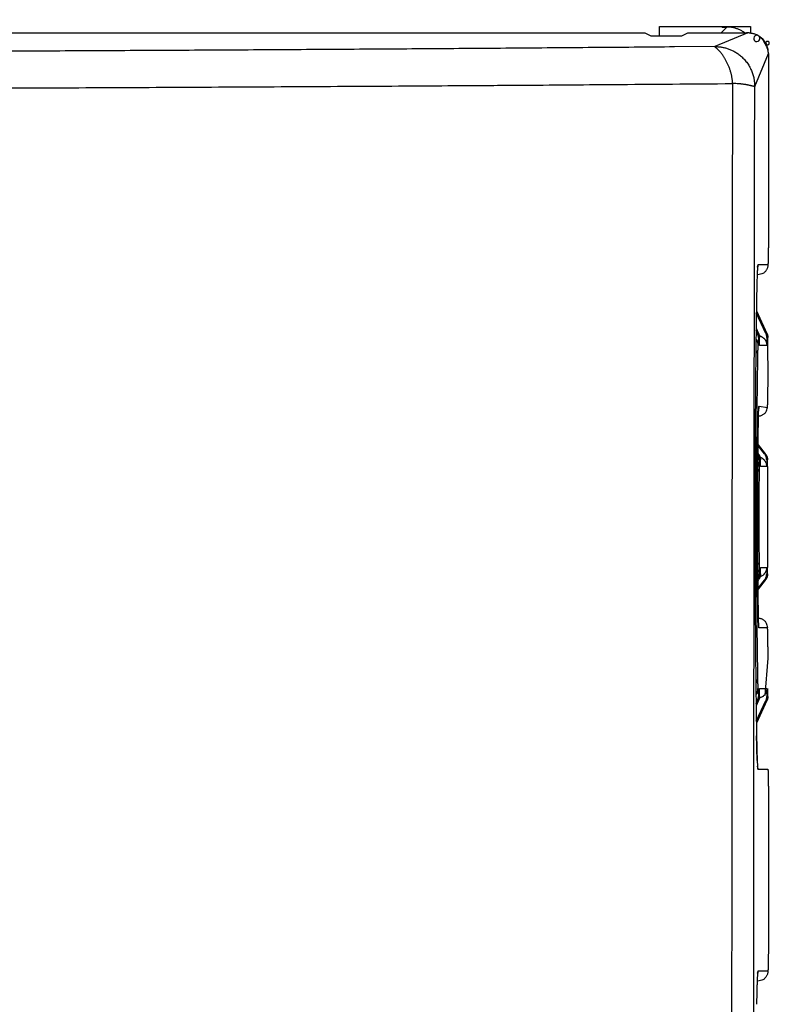
# Model space of a CAD drawing. Extents: x 6 to 292, y 6 to 204.
# Drawn here: x 240 to 255, y 73 to 93 of the extents above; entities that cross this region are included whole.
import ezdxf

# ---------------------------------------------------------------- set-up
doc = ezdxf.new("R2010")
doc.units = 0
for name, color, linetype in [('1', 7, 'CONTINUOUS'), ('204', 7, 'CONTINUOUS'), ('214', 7, 'CONTINUOUS'), ('5', 7, 'CONTINUOUS')]:
    doc.layers.add(name, color=color, linetype=linetype)
doc.dimstyles.new('DSTYLE1', dxfattribs={"dimtxt": 5, "dimasz": 2, "dimexe": 1, "dimexo": 1, "dimgap": 1, "dimtad": 1, "dimlfac": 2.5, "dimzin": 11, "dimcen": 0.09, "dimazin": 3, "dimtp": 1, "dimtm": 1, "dimtfac": 1, "dimtofl": 0, "dimtmove": 0, "dimatfit": 3})

# ---------------------------------------------------------------- blocks, each defined once
blk = doc.blocks.new('*D882')
at = {"layer": '1', "color": 0, "linetype": 'CONTINUOUS'}
for points in [[(136.39303, 99.078392), (138.39303, 98.745078), (138.39303, 99.41175)], [(261.39294, 99.079795), (259.39293, 99.413108), (259.39294, 98.746437)]]:
    blk.add_solid(points, dxfattribs=at)
at = {"layer": '5', "color": 4, "linetype": 'CONTINUOUS'}
for p, q in [((136.39313, 89.97598), (136.39302, 100.07839)), ((261.39304, 89.977384), (261.39293, 100.0798)), ((136.39303, 99.078392), (198.89298, 99.079093)), ((261.39294, 99.079795), (198.89298, 99.079093))]:
    blk.add_line(p, q, dxfattribs=at)

msp = doc.modelspace()

# ---------------------------------------------------------------- linework, layer by layer
at = {"layer": '204', "color": 2, "linetype": 'CONTINUOUS'}
for p, q in [((223.40902, 92.576288), (252.77099, 92.575828)), ((252.77099, 92.575828), (252.88787, 92.516927)), ((253.06033, 92.513549), (253.06033, 92.697386)), ((253.06033, 92.697386), (254.86033, 92.697386)), ((253.50137, 92.516862), (253.62032, 92.576353)), ((254.81163, 92.572775), (254.15591, 92.301877)), ((254.39356, 92.690314), (254.28044, 92.577186)), ((254.29256, 92.697386), (254.29798, 92.690314)), ((254.298, 92.697386), (254.29798, 92.690314)), ((254.29798, 92.690314), (254.39356, 92.690314)), ((254.83297, 92.577385), (254.78035, 92.576288)), ((254.78035, 92.576288), (254.78035, 92.572742)), ((254.78035, 92.572742), (254.81163, 92.572775)), ((254.78035, 92.572742), (254.78035, 92.559848)), ((254.83297, 92.577385), (254.86033, 92.577385)), ((254.86033, 92.697386), (254.86033, 92.570699)), ((253.08775, 92.513513), (253.30149, 92.513513)), ((254.94582, 91.511674), (255.21678, 92.167594)), ((255.21678, 92.167594), (255.21678, 88.577372)), ((255.20631, 87.977399), (255.00984, 87.977399)), ((254.99421, 87.777386), (255.00633, 87.777386)), ((254.97834, 87.066034), (255.1876, 86.617592)), ((255.16806, 86.617592), (254.97772, 87.02546)), ((255.00049, 86.617592), (254.97285, 86.676822)), ((254.97338, 86.717572), (255.02005, 86.617592)), ((255.01927, 86.533017), (255.01927, 86.377393)), ((255.0388, 86.377393), (255.0388, 86.533017)), ((255.18681, 86.533017), (255.18681, 86.377393)), ((255.20638, 86.377393), (255.20638, 86.533017)), ((255.01927, 86.377393), (255.00984, 86.377393)), ((255.20982, 85.777386), (255.20638, 86.377393)), ((255.03177, 85.17738), (255.1982, 85.150851)), ((255.13881, 84.232177), (255.01352, 84.388776)), ((255.01371, 84.409479), (255.15555, 84.232177)), ((255.0122, 84.236824), (255.01592, 84.232177)), ((255.043, 84.107251), (255.043, 83.9774)), ((255.05975, 83.9774), (255.05975, 84.107251)), ((255.18264, 84.107251), (255.18264, 83.9774)), ((255.19938, 83.9774), (255.19938, 84.107251)), ((255.20283, 81.9774), (255.20286, 83.9774)), ((255.04299, 81.977385), (255.043, 81.847517)), ((255.05975, 81.847517), (255.05975, 81.9774)), ((255.18264, 81.9774), (255.18264, 81.847517)), ((255.19938, 81.847517), (255.19938, 81.9774)), ((255.01592, 81.722591), (255.01216, 81.7179)), ((255.01348, 81.565946), (255.13881, 81.722591)), ((255.15555, 81.722591), (255.01368, 81.545243)), ((255.19932, 80.777388), (255.03177, 80.777388)), ((255.15125, 79.435967), (255.20982, 80.177381)), ((255.00984, 79.577375), (255.01927, 79.577375)), ((255.01927, 79.577375), (255.01927, 79.421751)), ((255.0388, 79.421751), (255.0388, 79.577375)), ((255.18681, 79.577375), (255.18681, 79.421751)), ((255.20638, 79.421751), (255.20638, 79.577375)), ((254.97285, 79.277948), (255.00049, 79.337175)), ((255.02005, 79.337175), (254.97338, 79.237198)), ((254.97772, 78.929309), (255.16806, 79.337175)), ((255.1876, 79.337175), (254.97834, 78.888736)), ((255.00634, 78.177385), (254.99382, 78.177385)), ((255.00984, 77.977369), (255.20631, 77.977369)), ((255.21678, 77.377395), (255.21678, 74.577376)), ((255.20631, 73.97737), (255.00984, 73.97737)), ((254.99421, 73.777389), (255.00633, 73.777389))]:
    msp.add_line(p, q, dxfattribs=at)
for points in [[(238.1735, 91.473956, 0.000069273), (239.30277, 91.478244, 0.000069402), (240.42704, 91.482836, 0.000070574), (241.54767, 91.487729, 0.000072572), (242.66467, 91.492937, 0.000071172), (243.77215, 91.498403, 0.000067068), (244.86759, 91.50412, 0.000074766), (245.97383, 91.510255, 0.00009026), (247.09821, 91.516881, 0.000069496), (248.15034, 91.523274, 0.000024051), (249.09851, 91.529197, 0.000099434), (250.29935, 91.537446, 0.000175858), (252.12639, 91.550978, 0.000088176), (254.50561, 91.569196, 0.000047249)], [(254.15591, 92.301877), (253.3571, 92.294962, -0.000067801), (252.55347, 92.288217, -0.00006667), (251.74483, 92.281651, -0.000066165), (250.9315, 92.275259, -0.000066461), (250.11348, 92.269053, -0.000066048), (249.29107, 92.263026, -0.000065081), (248.46422, 92.257186, -0.000064315), (247.63325, 92.251526, -0.000063786), (246.7981, 92.246056, -0.000063192), (245.9591, 92.240768, -0.000062595), (245.11621, 92.235671, -0.000061997), (244.26973, 92.230758, -0.000061439), (243.41964, 92.226037, -0.000060901), (242.56623, 92.221502, -0.000060419), (241.70949, 92.217161, -0.000059958), (240.84971, 92.213007, -0.000059555), (239.98687, 92.209048, -0.000059145), (239.12127, 92.205277, -0.000058768)], [(252.88787, 92.516927), (252.88962, 92.516579, 0.053943726), (252.89317, 92.516242, 0.013194814), (252.89858, 92.515915, 0.005554773), (252.90572, 92.515602, 0.003097524), (252.91452, 92.515304, 0.001931411), (252.92472, 92.515023, 0.001315062), (252.93624, 92.51476, 0.00110174), (252.94934, 92.514517, 0.001032715), (252.96413, 92.514296, 0.000643109), (252.97877, 92.5141, 0.000189532), (252.99263, 92.513933, 0.000776934), (253.0122, 92.513784, 0.001150396), (253.04437, 92.513644, 0.00049519), (253.08775, 92.513513, 0.000243159)], [(253.30149, 92.513513), (253.32125, 92.51353, 0.000410379), (253.34044, 92.513578, 0.000441508), (253.35907, 92.51366, 0.00046369), (253.37704, 92.513772, 0.00048227), (253.3942, 92.513914, 0.000501934), (253.41046, 92.514081, 0.000510445), (253.4257, 92.514272, 0.000621569), (253.4399, 92.514491, 0.000867452), (253.45293, 92.51474, 0.000817197), (253.46452, 92.514988, 0.00029892), (253.47444, 92.515223, 0.001495954), (253.48352, 92.515558, 0.005172333), (253.49253, 92.516112, 0.006137231), (253.50137, 92.516862, 0.00571218)], [(253.62032, 92.576353), (253.71714, 92.576477, -0.00006138), (253.81366, 92.576578, -0.000056155), (253.90957, 92.576655, -0.000061663), (254.007, 92.576708, -0.000073819), (254.10671, 92.576733, -0.000056087), (254.20033, 92.576744, -0.000019248), (254.28497, 92.576742, -0.000079023), (254.39367, 92.576686, -0.000135996), (254.56109, 92.576531, -0.000066497), (254.78035, 92.576288, -0.00003524)], [(254.74408, 92.577283), (254.71772, 92.595167, 0.013265436), (254.69062, 92.611622, 0.012370061), (254.66283, 92.626591, 0.013378691), (254.63385, 92.640106, 0.015760426), (254.60357, 92.652046, 0.012287585), (254.57473, 92.662316, 0.004941489), (254.54834, 92.670787, 0.016561766), (254.51431, 92.678044, 0.028133152), (254.46202, 92.684567, 0.014160896), (254.39358, 92.690314, 0.007628654)], [(254.78035, 92.572742), (254.78034, 92.572748, -0.005571176), (254.78034, 92.572754, -0.006320912), (254.78034, 92.572759, -0.00889467), (254.78034, 92.572763, -0.014756692), (254.78034, 92.572767, -0.016709673), (254.78034, 92.57277, -0.00718871), (254.78034, 92.572772, -0.038268456), (254.78034, 92.572774, -0.18682302), (254.78034, 92.572775, -0.15169529), (254.78035, 92.572775, -0.062028386)], [(255.21678, 92.167594), (255.21528, 92.207882, 0.025653278), (255.2097, 92.247213, 0.026934405), (255.19983, 92.285587, 0.026689475), (255.18606, 92.322767, 0.02559366), (255.16856, 92.358357, 0.024159444), (255.14793, 92.392151, 0.022113525), (255.12436, 92.423819, 0.023710478), (255.09735, 92.453257, 0.028072673), (255.06676, 92.480122, 0.021442385), (255.03638, 92.50398, 0.006750617), (255.00756, 92.52435, 0.030671597), (254.96707, 92.542211, 0.057793337), (254.9008, 92.558371, 0.028516354), (254.81163, 92.572775, 0.014473913)], [(255.09806, 92.454021), (255.14926, 92.38114, 0.001563267), (255.17662, 92.343352, 0.008647836), (255.17701, 92.345338, 6.4434247), (255.16618, 92.363535, 0.005106509), (255.15915, 92.375469, -0.004237798), (255.15462, 92.3831, 0.00804588), (255.14878, 92.392106, 0.008175052), (255.14199, 92.40199, 0.006521396), (255.13519, 92.411294, 0.007391116), (255.12832, 92.420145, 0.007107573), (255.12114, 92.428895, 0.006634028), (255.11367, 92.437508, 0.006878283), (255.10598, 92.445876, 0.007134427), (255.09806, 92.454021, 0.007168601), (255.08989, 92.461955, 0.00693175), (255.08155, 92.469626, 0.006637982), (255.07308, 92.476994, 0.007137843), (255.06419, 92.484281, 0.007662736), (255.05476, 92.491551, 0.006517569), (255.04603, 92.497946, 0.006576713), (255.03842, 92.503152, 0.008311077), (255.02714, 92.510578, 0.000528507), (255.01055, 92.521381, 0.00494328), (255.00758, 92.522138, 6.2964546), (255.03806, 92.498747, 0.008688283), (255.09806, 92.454021, 0.001464152)], [(255.21678, 92.167594), (255.21668, 92.177479, 0.012809611), (255.21611, 92.187699, 0.010399037), (255.21508, 92.198232, 0.011064285), (255.21343, 92.209308, 0.013700977), (255.21098, 92.221211, 0.013003836), (255.20773, 92.233913, 0.011177226), (255.20355, 92.24757, 0.011937997), (255.19797, 92.263003, 0.013028046), (255.19067, 92.280694, 0.007654617), (255.18315, 92.298068, 0.001437917), (255.17577, 92.314455, 0.010342837), (255.16224, 92.3406, 0.012382383), (255.13588, 92.387898, 0.004242566), (255.09806, 92.454021, 0.001908647)], [(254.15591, 92.301877), (254.18398, 92.301657, -0.010131768), (254.21283, 92.300332, -0.009206618), (254.24251, 92.297869, -0.009014268), (254.27291, 92.294216, -0.009681343), (254.30395, 92.289202, -0.010024461), (254.33553, 92.282794, -0.010304319), (254.3676, 92.274847, -0.010529006), (254.40007, 92.26533, -0.010919211), (254.43287, 92.254081, -0.011120678), (254.46591, 92.241089, -0.011377722), (254.49911, 92.226189, -0.011646354), (254.53245, 92.209314, -0.012090969), (254.56588, 92.190234, -0.012266413), (254.59923, 92.168969, -0.01260772), (254.6323, 92.145371, -0.012876512), (254.6649, 92.119464, -0.013339433), (254.69682, 92.091095, -0.01352442), (254.72785, 92.060376, -0.013774315), (254.75774, 92.027175, -0.014330297), (254.78645, 91.991284, -0.015190339), (254.81375, 91.952486, -0.014574972), (254.83896, 91.912018, -0.014046487), (254.86128, 91.870943, -0.01520046), (254.88075, 91.829008, -0.016661182), (254.89733, 91.786305, -0.013426206), (254.91113, 91.746189, -0.006604284), (254.92216, 91.709883, -0.016363524), (254.93129, 91.664839, -0.026422857), (254.93919, 91.597902, -0.013965375), (254.94582, 91.511674, -0.007965248)], [(254.50561, 91.569196), (254.50508, 91.595927, 0.009727382), (254.50352, 91.623029, 0.009523589), (254.50088, 91.650527, 0.009122792), (254.49722, 91.678346, 0.00862049), (254.49254, 91.70643, 0.008227891), (254.48689, 91.734713, 0.007903667), (254.48026, 91.763154, 0.007621168), (254.47272, 91.791694, 0.00737287), (254.46425, 91.82028, 0.00715594), (254.4549, 91.848852, 0.006966107), (254.44469, 91.877353, 0.006847891), (254.43363, 91.905753, 0.006781585), (254.42175, 91.933965, 0.006615416), (254.40923, 91.961665, 0.006525072), (254.39623, 91.988488, 0.006529627), (254.38285, 92.014405, 0.006340432), (254.36913, 92.039372, 0.006285663), (254.35512, 92.063428, 0.006251443), (254.34088, 92.086506, 0.006191224), (254.32658, 92.108482, 0.006099237), (254.31239, 92.129139, 0.006117834), (254.2984, 92.148492, 0.00594855), (254.28472, 92.166484, 0.005908481), (254.27139, 92.183202, 0.0057343), (254.25849, 92.198634, 0.005664627), (254.24606, 92.212859, 0.005456906), (254.23418, 92.225855, 0.005356591), (254.22289, 92.237705, 0.005070058), (254.21229, 92.24839, 0.004941512), (254.2024, 92.257985, 0.004665986), (254.19332, 92.266476, 0.004244211), (254.18506, 92.273977, 0.003037231), (254.17771, 92.280498, 0.002940108), (254.17131, 92.286021, 0.004514686), (254.16594, 92.290516, -0.000293672), (254.16158, 92.294458, -0.020075275), (254.15825, 92.298263, -0.034139847), (254.15591, 92.301877, -0.040546101)], [(254.50561, 91.569196), (254.50148, 88.751891, 0.000049021), (254.49789, 85.932662, 0.000048574), (254.49487, 83.111942, 0.00004886), (254.49238, 80.286281, 0.000049739), (254.49047, 77.4547, 0.00004825), (254.48908, 74.633338, 0.000044999), (254.48823, 71.827949, 0.000049612), (254.48798, 68.977113, 0.00005911), (254.48838, 66.059929, 0.000044877), (254.48908, 63.32089, 0.000015395), (254.48998, 60.844513, 0.00006333), (254.49238, 57.667951, 0.000109301), (254.49769, 52.781209, 0.000053584), (254.50561, 46.385053, 0.000028418)], [(254.94582, 91.511674), (254.94452, 91.510688, -0.23045977), (254.94174, 91.510412, -0.079727683), (254.93741, 91.510885, -0.03127107), (254.93155, 91.512014, -0.01311735), (254.92402, 91.513752, -0.005741348), (254.91484, 91.516015, -0.002233125), (254.9039, 91.51877, -0.000280713), (254.89118, 91.521946, 0.001130013), (254.87655, 91.525501, 0.00187707), (254.86013, 91.529342, 0.002525355), (254.84193, 91.533387, 0.002864648), (254.82222, 91.537516, 0.003293294), (254.80118, 91.541623, 0.003275672), (254.7791, 91.545651, 0.003028969), (254.756, 91.549549, 0.003690146), (254.73136, 91.553271, 0.004989163), (254.70498, 91.556751, 0.003502227), (254.67958, 91.559907, 0.000367104), (254.65609, 91.562656, 0.006038922), (254.62431, 91.565086, 0.011354586), (254.57342, 91.567267, 0.005269086), (254.50561, 91.569196, 0.00258877)], [(254.94582, 46.442542), (254.94283, 48.315346, -0.000034766), (254.9401, 50.189361, -0.00003473), (254.93764, 52.064655, -0.000034675), (254.93543, 53.941057, -0.000034611), (254.93348, 55.818456, -0.000034548), (254.93179, 57.696654, -0.000034485), (254.93036, 59.575554, -0.00003447), (254.92919, 61.455176, -0.000034498), (254.92828, 63.335478, -0.000034385), (254.92763, 65.21565, -0.000034156), (254.92724, 67.095354, -0.000034438), (254.92711, 68.9771, -0.000035129), (254.92725, 70.861679, -0.000034132), (254.92763, 72.73855, -0.000031876), (254.92826, 74.603995, -0.000035194), (254.92919, 76.499026, -0.000041983), (254.93045, 78.437668, -0.000031893), (254.93179, 80.257552, -0.000010946), (254.93312, 81.902633, -0.000045046), (254.93543, 84.013153, -0.000077706), (254.93973, 87.260663, -0.000038075), (254.94582, 91.511674, -0.000020192)], [(255.21678, 88.577372), (255.21677, 88.543701, -0.000242032), (255.21672, 88.510215, -0.000245758), (255.21663, 88.476907, -0.000247834), (255.21652, 88.443881, -0.000251016), (255.21637, 88.411288, -0.000257797), (255.2162, 88.379209, -0.000267144), (255.21599, 88.347767, -0.000279606), (255.21575, 88.317038, -0.000295384), (255.21548, 88.287156, -0.000312244), (255.21518, 88.258173, -0.000328598), (255.21485, 88.23021, -0.000351363), (255.2145, 88.20331, -0.00037942), (255.21412, 88.177604, -0.000415266), (255.21372, 88.153127, -0.000458059), (255.21329, 88.130018, -0.000518302), (255.21284, 88.108286, -0.000596677), (255.21237, 88.088057, -0.000670998), (255.21188, 88.06934, -0.000728195), (255.21138, 88.052263, -0.000953407), (255.21085, 88.036782, -0.001427166), (255.2103, 88.023011, -0.001445364), (255.20977, 88.011076, -0.000611801), (255.20928, 88.001131, -0.002789057), (255.20864, 87.992484, -0.010201319), (255.20763, 87.984555, -0.013966627), (255.20631, 87.977399, -0.015363855)], [(255.00984, 87.977399), (255.00831, 87.975593, 0.25428814), (255.00678, 87.970389, 0.046112592), (255.00526, 87.961641, 0.016940934), (255.00375, 87.949513, 0.008881807), (255.00224, 87.933899, 0.005360837), (255.00075, 87.914981, 0.003637597), (254.99927, 87.892656, 0.002639199), (254.99781, 87.867001, 0.002050435), (254.99637, 87.837877, 0.001559629), (254.99495, 87.805779, 0.00120092), (254.99357, 87.770723, 0.001094464), (254.99219, 87.731598, 0.001069021), (254.99081, 87.687901, 0.000680593), (254.98953, 87.645025, 0.000218123), (254.98839, 87.604716, 0.000809461), (254.98701, 87.546703, 0.001112893), (254.98498, 87.449465, 0.000457554), (254.98239, 87.317375, 0.00022463)], [(255.00984, 87.977399), (255.00978, 87.972656, -0.006221534), (255.00961, 87.96789, -0.005474197), (255.00933, 87.963115, -0.006034282), (255.00891, 87.958226, -0.007485324), (255.00834, 87.953189, -0.005620198), (255.00772, 87.948438, -0.001680114), (255.00711, 87.944126, -0.008204324), (255.00602, 87.938561, -0.014349918), (255.00396, 87.929964, -0.006883733), (255.00102, 87.91869, -0.003566003)], [(255.00321, 87.932977), (255.00357, 87.935507, 0.003216974), (255.00391, 87.938023, 0.003004348), (255.0042, 87.940517, 0.003287454), (255.00447, 87.943042, 0.003861678), (255.0047, 87.945617, 0.002959285), (255.00489, 87.948029, 0.001099236), (255.00505, 87.950207, 0.004075749), (255.00519, 87.95298, 0.006945994), (255.00531, 87.957221, 0.003440541), (255.00541, 87.962756, 0.001846998)], [(255.20631, 87.977399), (255.20489, 87.953062, -0.034686425), (255.20026, 87.928585, -0.030337671), (255.19238, 87.903863, -0.03102693), (255.18076, 87.879584, -0.0388822), (255.16504, 87.856661, -0.032515401), (255.14774, 87.835968, -0.016698925), (255.1299, 87.818291, -0.041341687), (255.10413, 87.802935, -0.069746266), (255.06238, 87.789291, -0.037479673), (255.00633, 87.777386, -0.019951685)], [(254.98239, 87.317375), (254.97952, 87.142291, 0.0003162), (254.97676, 86.961287, 0.000296643), (254.97414, 86.774072, 0.000276833), (254.97163, 86.581215, 0.000259834), (254.96926, 86.382884, 0.000245339), (254.96702, 86.179585, 0.000233549), (254.96493, 85.971399, 0.000223078), (254.96297, 85.75882, 0.000214722), (254.96116, 85.541979, 0.000207283), (254.9595, 85.321345, 0.000201495), (254.95799, 85.09708, 0.000195044), (254.95663, 84.869671, 0.000188534), (254.95543, 84.639353, 0.000183041), (254.95439, 84.406591, 0.000178636), (254.9535, 84.171645, 0.00017508), (254.95277, 83.934951, 0.000172507), (254.9522, 83.696801, 0.000170647), (254.95179, 83.4576, 0.000169694), (254.95155, 83.217668, 0.000169373), (254.95147, 82.977385, 0.000169939), (254.95155, 82.7371, 0.000169909), (254.95179, 82.497169, 0.000169284), (254.9522, 82.257975, 0.000169724), (254.95277, 82.019818, 0.00017096), (254.9535, 81.783102, 0.00017242), (254.95439, 81.548179, 0.000173957), (254.95543, 81.315508, 0.000178944), (254.95663, 81.085099, 0.000187009), (254.958, 80.85733, 0.000187418), (254.9595, 80.633425, 0.000181257), (254.96114, 80.414211, 0.000205596), (254.96297, 80.19595, 0.00025252), (254.96502, 79.977765, 0.000200787), (254.96702, 79.775185, 0.000071619), (254.96891, 79.594004, 0.00029496), (254.97163, 79.373554, 0.000562613), (254.97619, 79.050542, 0.000304612), (254.98239, 78.637392, 0.000169093)], [(254.98239, 87.317375), (254.9824, 87.317091, -0.000926195), (254.98241, 87.316807, -0.000844973), (254.98241, 87.316525, -0.000929271), (254.98241, 87.316239, -0.001117597), (254.98241, 87.315945, -0.000848874), (254.98241, 87.31567, -0.000287286), (254.98241, 87.315421, -0.001202062), (254.98241, 87.3151, -0.002075982), (254.98241, 87.314607, -0.001014406), (254.98239, 87.313961, -0.000536703)], [(254.97059, 86.496362), (254.97703, 86.487103, -0.013590876), (254.98289, 86.477631, -0.013081637), (254.98817, 86.46796, -0.01410116), (254.99289, 86.457939, -0.01614264), (254.99701, 86.447548, -0.012720445), (255.00052, 86.437692, -0.005566799), (255.00339, 86.428706, -0.016611477), (255.00581, 86.417286, -0.027770482), (255.00797, 86.39995, -0.014245576), (255.00984, 86.377393, -0.007834649)], [(254.97072, 86.506731), (254.97623, 86.500026, -0.010549855), (254.98146, 86.493104, -0.010459771), (254.98639, 86.485959, -0.010551929), (254.99102, 86.478595, -0.010870691), (254.99533, 86.471014, -0.010625779), (254.99932, 86.463282, -0.009949318), (255.00297, 86.45542, -0.011110317), (255.00629, 86.447244, -0.01349515), (255.00926, 86.438689, -0.010194088), (255.01185, 86.430558, -0.003178959), (255.01401, 86.423124, -0.014790017), (255.01591, 86.413302, -0.02600935), (255.01767, 86.397841, -0.012527705), (255.01927, 86.377393, -0.006495143)], [(255.01927, 86.533017), (255.01913, 86.540264, 0.009205316), (255.01874, 86.547493, 0.008397154), (255.01809, 86.554685, 0.009166676), (255.01715, 86.561971, 0.01100825), (255.01587, 86.569383, 0.008433353), (255.01451, 86.576332, 0.003017478), (255.01314, 86.582604, 0.011769873), (255.01082, 86.590463, 0.020248172), (255.00653, 86.602282, 0.009970778), (255.00049, 86.617592, 0.005285449)], [(255.02005, 86.617592), (255.02299, 86.610966, -0.009209865), (255.0257, 86.604251, -0.008401325), (255.02816, 86.597464, -0.009171232), (255.03038, 86.590463, -0.011013691), (255.03235, 86.583205, -0.008437468), (255.03406, 86.576332, -0.003018936), (255.03547, 86.570072, -0.011775498), (255.0367, 86.561971, -0.020257363), (255.03781, 86.549447, -0.009975017), (255.0388, 86.533017, -0.005287613)], [(255.03511, 86.571289), (255.05105, 86.56644, -0.02000911), (255.06639, 86.560395, -0.02055804), (255.08112, 86.553097, -0.020607272), (255.0952, 86.544643, -0.020493713), (255.10851, 86.535062, -0.019760834), (255.12101, 86.524554, -0.018359515), (255.13261, 86.513175, -0.020145172), (255.14331, 86.500654, -0.024230463), (255.153, 86.486897, -0.018422596), (255.16156, 86.473464, -0.005745712), (255.16881, 86.460897, -0.026528203), (255.17524, 86.443508, -0.048026151), (255.18125, 86.415267, -0.023138087), (255.18681, 86.377393, -0.011780056)], [(255.18681, 86.533017), (255.18667, 86.540264, 0.009214185), (255.18629, 86.547493, 0.008405551), (255.18565, 86.554685, 0.009176137), (255.18471, 86.561971, 0.011019947), (255.18343, 86.569383, 0.008442523), (255.18207, 86.576332, 0.003020789), (255.18071, 86.582604, 0.011782873), (255.17839, 86.590463, 0.020270749), (255.1741, 86.602282, 0.009981804), (255.16806, 86.617592, 0.00529124)], [(255.1876, 86.617592), (255.19054, 86.610966, -0.009215715), (255.19325, 86.604251, -0.008407182), (255.19571, 86.597464, -0.009178168), (255.19794, 86.590463, -0.011022716), (255.19991, 86.583205, -0.008444896), (255.20162, 86.576332, -0.003021683), (255.20304, 86.570072, -0.011786519), (255.20426, 86.561971, -0.020277858), (255.20538, 86.549447, -0.009985612), (255.20638, 86.533017, -0.005293323)], [(254.96804, 86.274365), (254.97357, 86.268244, -0.013501464), (254.97862, 86.262022, -0.013434091), (254.98316, 86.255711, -0.015038), (254.98723, 86.249206, -0.017889122), (254.9908, 86.24249, -0.014571154), (254.99385, 86.236136, -0.006401208), (254.99635, 86.230358, -0.019846182), (254.99852, 86.223023, -0.034706978), (255.00053, 86.211891, -0.01824021), (255.00236, 86.197407, -0.010106415)], [(255.00984, 86.377393), (255.00942, 86.376899, 0.25379074), (255.009, 86.375479, 0.046374372), (255.00859, 86.373093, 0.01705721), (255.00817, 86.369785, 0.008940357), (255.00776, 86.365526, 0.005393577), (255.00735, 86.360367, 0.003657336), (255.00695, 86.354278, 0.002651308), (255.00655, 86.347282, 0.002057427), (255.00616, 86.33934, 0.001563013), (255.00577, 86.330586, 0.0012013), (255.00539, 86.321026, 0.001095366), (255.00502, 86.310356, 0.001072784), (255.00464, 86.29844, 0.000683054), (255.00429, 86.286748, 0.000216749), (255.00398, 86.275756, 0.000816621), (255.00361, 86.259937, 0.001127468), (255.00306, 86.233423, 0.000463857), (255.00236, 86.197407, 0.000227502)], [(255.00236, 86.197407), (255.00022, 86.067526, 0.000317825), (254.99817, 85.933238, 0.000298191), (254.99622, 85.794327, 0.000278134), (254.99436, 85.65122, 0.00026078), (254.9926, 85.504048, 0.000246064), (254.99094, 85.353191, 0.000234118), (254.98938, 85.198715, 0.000223513), (254.98793, 85.040992, 0.000215029), (254.98659, 84.880128, 0.000207542), (254.98535, 84.716462, 0.000201689), (254.98424, 84.5501, 0.00019517), (254.98323, 84.381392, 0.000188577), (254.98234, 84.210504, 0.000183004), (254.98156, 84.037789, 0.000178572), (254.98091, 83.863449, 0.000175011), (254.98036, 83.687812, 0.00017244), (254.97994, 83.5111, 0.000170588), (254.97964, 83.333624, 0.000169664), (254.97946, 83.155629, 0.000169415), (254.9794, 82.977385, 0.000170048), (254.97946, 82.79914, 0.000170017), (254.97964, 82.621146, 0.000169326), (254.97994, 82.443674, 0.000169694), (254.98036, 82.266957, 0.000170902), (254.98091, 82.091304, 0.000172353), (254.98156, 81.916981, 0.000173886), (254.98234, 81.744333, 0.00017888), (254.98323, 81.573377, 0.000186982), (254.98424, 81.404403, 0.000187458), (254.98535, 81.238308, 0.00018134), (254.98657, 81.075695, 0.000205801), (254.98793, 80.913778, 0.00025293), (254.98945, 80.751897, 0.000201053), (254.99094, 80.601578, 0.000071496), (254.99234, 80.46713, 0.000295719), (254.99436, 80.303549, 0.000564747), (254.99775, 80.063888, 0.00030587), (255.00236, 79.75736, 0.000169764)], [(255.1982, 85.150851), (255.19916, 85.160578, 0.00206149), (255.20003, 85.170206, 0.001912635), (255.20082, 85.179686, 0.002130251), (255.20152, 85.189347, 0.002478411), (255.20217, 85.1996, 0.002424022), (255.20277, 85.210718, 0.002183971), (255.20333, 85.223027, 0.001833837), (255.20387, 85.236762, 0.001485678), (255.20439, 85.25222, 0.001162411), (255.2049, 85.269313, 0.00094451), (255.20539, 85.288033, 0.000785437), (255.20586, 85.308255, 0.000672785), (255.20631, 85.329982, 0.000583245), (255.20673, 85.353082, 0.000517279), (255.20714, 85.37754, 0.000465221), (255.20752, 85.40327, 0.000426448), (255.20787, 85.430253, 0.000376887), (255.20819, 85.458166, 0.000326295), (255.20849, 85.486895, 0.000333672), (255.20876, 85.517046, 0.000369781), (255.209, 85.548819, 0.000269292), (255.20921, 85.579189, 0.000104416), (255.20939, 85.607094, 0.000354506), (255.20954, 85.643855, 0.000549447), (255.20969, 85.701417, 0.000258212), (255.20982, 85.777386, 0.00013569)], [(254.99937, 84.9774), (255.02369, 84.978628, 0.030141349), (255.04813, 84.982641, 0.026604637), (255.07281, 84.989475, 0.027641157), (255.09701, 84.999551, 0.035528134), (255.11984, 85.013188, 0.030812411), (255.14043, 85.028196, 0.016232197), (255.158, 85.04367, 0.041250081), (255.17321, 85.066021, 0.074361338), (255.18661, 85.102234, 0.042027102), (255.1982, 85.150851, 0.022738549)], [(255.01779, 84.777386), (255.01829, 84.813806, -0.000323124), (255.01882, 84.848828, -0.000350303), (255.01938, 84.882406, -0.000380587), (255.01997, 84.914526, -0.000414944), (255.02058, 84.945042, -0.000458346), (255.02121, 84.973954, -0.000508112), (255.02186, 85.001132, -0.000581209), (255.02254, 85.026584, -0.00068106), (255.02324, 85.05017, -0.000779179), (255.02395, 85.071888, -0.000862894), (255.02468, 85.091598, -0.001138918), (255.02543, 85.109398, -0.001694044), (255.02622, 85.1252, -0.00170685), (255.02697, 85.138878, -0.000702989), (255.02765, 85.150263, -0.003328611), (255.02855, 85.160152, -0.012284705), (255.02994, 85.169213, -0.016780366), (255.03177, 85.17738, -0.018350722)], [(255.03072, 85.175574), (255.03068, 85.171087, -0.005915456), (255.03053, 85.16658, -0.005213596), (255.03028, 85.162065, -0.005746781), (255.02991, 85.157445, -0.007117666), (255.0294, 85.152683, -0.00534544), (255.02886, 85.148194, -0.0016054), (255.02831, 85.14412, -0.007793576), (255.02734, 85.138858, -0.013620887), (255.0255, 85.130724, -0.006536844), (255.02288, 85.120055, -0.003389159)], [(255.01782, 81.180007), (255.01641, 81.291371, -0.000314496), (255.0151, 81.40626, -0.000297151), (255.01388, 81.524868, -0.000277679), (255.01276, 81.646722, -0.000260148), (255.01174, 81.771551, -0.000246524), (255.01082, 81.898942, -0.000236218), (255.01001, 82.028711, -0.000227126), (255.0093, 82.16047, -0.000219673), (255.0087, 82.293994, -0.000213157), (255.00821, 82.428928, -0.000207653), (255.00782, 82.565037, -0.000203882), (255.00754, 82.702002, -0.000201929), (255.00738, 82.839567, -0.000200301), (255.00732, 82.977385, -0.000199346), (255.00738, 83.115159, -0.000200944), (255.00754, 83.252768, -0.000204662), (255.00782, 83.389959, -0.00020033), (255.00821, 83.525842, -0.000189422), (255.00869, 83.659869, -0.000212166), (255.0093, 83.794299, -0.000259452), (255.01005, 83.929639, -0.000204951), (255.01082, 84.055836, -0.000074971), (255.01157, 84.169135, -0.000296363), (255.01276, 84.308254, -0.000549348), (255.01486, 84.513661, -0.00029253), (255.01779, 84.777386, -0.000161348)], [(255.01782, 81.180007), (255.01642, 81.292155, -0.000301888), (255.01511, 81.407593, -0.000285811), (255.0139, 81.526498, -0.000268919), (255.01278, 81.648453, -0.000254668), (255.01176, 81.773242, -0.000243242), (255.01085, 81.900504, -0.000234593), (255.01003, 82.030097, -0.000226461), (255.00933, 82.16166, -0.000219602), (255.00873, 82.294988, -0.000213251), (255.00823, 82.429727, -0.000207657), (255.00785, 82.565638, -0.000203864), (255.00757, 82.702403, -0.000201931), (255.00741, 82.839768, -0.000200305), (255.00735, 82.977385, -0.00019934), (255.00741, 83.114959, -0.000200944), (255.00757, 83.252366, -0.000204682), (255.00785, 83.389358, -0.000200327), (255.00823, 83.525043, -0.000189347), (255.00872, 83.658875, -0.000212185), (255.00933, 83.793109, -0.000259756), (255.01008, 83.928252, -0.000204925), (255.01085, 84.054265, -0.000073793), (255.01159, 84.1674, -0.000297794), (255.01278, 84.306316, -0.000555288), (255.01489, 84.511422, -0.000295912), (255.01782, 84.77476, -0.000163029)], [(255.01782, 84.77476), (255.01782, 84.774979, 0.000703763), (255.01782, 84.775197, 0.000644584), (255.01782, 84.775414, 0.000705815), (255.01782, 84.775634, 0.000840136), (255.01782, 84.77586, 0.000637388), (255.01781, 84.776072, 0.000221256), (255.01781, 84.776263, 0.000892372), (255.01781, 84.776509, 0.001526269), (255.0178, 84.776889, 0.000744708), (255.01779, 84.777386, 0.000394724)], [(255.043, 84.107251), (255.04278, 84.116507, 0.011910984), (255.04214, 84.125756, 0.010778673), (255.04108, 84.134977, 0.01173102), (255.03952, 84.144314, 0.014193255), (255.03741, 84.153791, 0.010907037), (255.03515, 84.162675, 0.003926481), (255.03288, 84.170689, 0.015220816), (255.02905, 84.18059, 0.026246533), (255.02198, 84.195263, 0.012939724), (255.01202, 84.214139, 0.006834992)], [(255.01592, 84.232177), (255.02261, 84.223298, -0.014304592), (255.02883, 84.214061, -0.012995687), (255.03455, 84.20448, -0.014074513), (255.03977, 84.19437, -0.016979768), (255.04443, 84.183683, -0.013156935), (255.04847, 84.173438, -0.004968908), (255.05184, 84.164002, -0.018132288), (255.05475, 84.151658, -0.031172561), (255.05739, 84.132478, -0.015503999), (255.05975, 84.107251, -0.008222225)], [(255.05126, 84.164879), (255.06528, 84.158969, -0.018251683), (255.07873, 84.152109, -0.018575048), (255.09159, 84.144254, -0.018622663), (255.10385, 84.135477, -0.01866728), (255.1154, 84.125799, -0.018060934), (255.12623, 84.115391, -0.016816475), (255.13624, 84.104298, -0.018551326), (255.14545, 84.092258, -0.022409868), (255.15378, 84.079178, -0.017016848), (255.16111, 84.066485, -0.005270587), (255.16731, 84.05467, -0.024613527), (255.17279, 84.03848, -0.044347003), (255.17792, 84.012348, -0.021351869), (255.18264, 83.9774, -0.010904595)], [(255.18264, 84.107251), (255.18232, 84.118361, 0.014305244), (255.1814, 84.129452, 0.01299421), (255.17988, 84.140504, 0.014070678), (255.17763, 84.151658, 0.016972141), (255.1746, 84.162912, 0.013148643), (255.17135, 84.173438, 0.004965313), (255.16809, 84.18291, 0.018117654), (255.16265, 84.19437, 0.031139673), (255.15273, 84.211, 0.015484844), (255.13881, 84.232177, 0.008211505)], [(255.15555, 84.232177), (255.16225, 84.223298, -0.014306604), (255.16846, 84.214061, -0.012997782), (255.17418, 84.20448, -0.014077045), (255.1794, 84.19437, -0.016983141), (255.18406, 84.183683, -0.013159768), (255.18811, 84.173438, -0.004970015), (255.19148, 84.164002, -0.018136436), (255.19439, 84.151658, -0.031180083), (255.19703, 84.132478, -0.015507766), (255.19938, 84.107251, -0.008224204)], [(255.03552, 83.9774), (255.03533, 83.977109, 0.23646208), (255.03514, 83.976283, 0.036546158), (255.03496, 83.974901, 0.013195684), (255.03478, 83.97299, 0.006885178), (255.0346, 83.970538, 0.004162137), (255.03442, 83.967576, 0.00283343), (255.03425, 83.964092, 0.002063722), (255.03408, 83.960099, 0.001610358), (255.03392, 83.955582, 0.001234205), (255.03376, 83.950616, 0.000959343), (255.0336, 83.945207, 0.000871831), (255.03345, 83.939201, 0.000845964), (255.0333, 83.932535, 0.000544802), (255.03317, 83.926004, 0.000182785), (255.03304, 83.919875, 0.000640076), (255.0329, 83.911192, 0.000893926), (255.03271, 83.89682, 0.000376523), (255.03246, 83.877393, 0.000187115)], [(255.03246, 83.877393), (255.03222, 83.881015, 0.019343486), (255.03172, 83.884666, 0.016577021), (255.03095, 83.888336, 0.017915063), (255.02985, 83.892098, 0.021842023), (255.02837, 83.895972, 0.015724953), (255.0268, 83.89963, 0.004482946), (255.02523, 83.902953, 0.022064972), (255.02249, 83.907194, 0.035076126), (255.01734, 83.913668, 0.015199232), (255.01002, 83.922115, 0.007465686)], [(255.03246, 83.877393), (255.0319, 83.818457, 0.000205045), (255.03138, 83.758425, 0.000197437), (255.03089, 83.697238, 0.000190413), (255.03044, 83.635038, 0.000185682), (255.03003, 83.571904, 0.000181683), (255.02967, 83.50796, 0.000178868), (255.02934, 83.443258, 0.000175747), (255.02906, 83.377917, 0.000172968), (255.02882, 83.312008, 0.000169898), (255.02862, 83.245645, 0.000166737), (255.02847, 83.178904, 0.000164671), (255.02836, 83.111887, 0.000163716), (255.02829, 83.044673, 0.000162671), (255.02827, 82.977385, 0.000161757), (255.02829, 82.910119, 0.000163078), (255.02836, 82.842883, 0.000166233), (255.02847, 82.775747, 0.000162388), (255.02862, 82.709124, 0.000153044), (255.02881, 82.643236, 0.000170459), (255.02906, 82.576852, 0.000206278), (255.02936, 82.509639, 0.000161142), (255.02967, 82.44681, 0.000059445), (255.02997, 82.390256, 0.00022875), (255.03044, 82.319731, 0.000408527), (255.03129, 82.214041, 0.000210817), (255.03246, 82.077374, 0.000114872)], [(255.03246, 82.077374), (255.03222, 82.07375, -0.019359823), (255.03172, 82.070097, -0.016590063), (255.03095, 82.066424, -0.01792834), (255.02985, 82.06266, -0.021857425), (255.02836, 82.058783, -0.015734906), (255.02679, 82.055123, -0.004485558), (255.02522, 82.051798, -0.022077375), (255.02248, 82.047554, -0.03509092), (255.01731, 82.041075, -0.015203718), (255.00999, 82.032623, -0.00746741)], [(255.03246, 82.077374), (255.03256, 82.06845, 0.000295321), (255.03267, 82.059836, 0.000316994), (255.03278, 82.051542, 0.000342373), (255.0329, 82.043577, 0.000373759), (255.03303, 82.035983, 0.000412702), (255.03317, 82.028765, 0.000457456), (255.0333, 82.021959, 0.00052338), (255.03345, 82.015568, 0.000614843), (255.0336, 82.009631, 0.000704371), (255.03376, 82.004154, 0.000782428), (255.03392, 81.999174, 0.001033855), (255.03408, 81.99467, 0.0015364), (255.03426, 81.990666, 0.001543656), (255.03442, 81.987195, 0.000628612), (255.03458, 81.984302, 0.003008385), (255.03478, 81.981786, 0.01113239), (255.0351, 81.97948, 0.015244995), (255.03552, 81.9774, 0.016710587)], [(255.18264, 81.9774), (255.18196, 81.9616, -0.018993042), (255.18011, 81.946141, -0.019809673), (255.17702, 81.931032, -0.020019384), (255.17279, 81.916303, -0.019759879), (255.16743, 81.902034, -0.018977781), (255.16111, 81.888292, -0.017592081), (255.15385, 81.875156, -0.018988709), (255.14545, 81.862515, -0.022239834), (255.13582, 81.850399, -0.016969285), (255.12623, 81.83938, -0.005926007), (255.1171, 81.829728, -0.023450237), (255.10385, 81.819293, -0.041335351), (255.08157, 81.805877, -0.020228405), (255.05126, 81.789891, -0.010515386)], [(255.01198, 81.740574), (255.01681, 81.748639, 0.011934342), (255.02127, 81.756902, 0.010929844), (255.02534, 81.765346, 0.011875312), (255.02903, 81.774138, 0.014216092), (255.03231, 81.783322, 0.010975803), (255.03514, 81.792062, 0.004112748), (255.03749, 81.800059, 0.015132347), (255.03952, 81.810433, 0.025954037), (255.04136, 81.826471, 0.012887411), (255.043, 81.847517, 0.006858576)], [(255.05975, 81.847517), (255.05943, 81.836407, -0.014317606), (255.05851, 81.825316, -0.013005576), (255.05699, 81.814264, -0.014082991), (255.05475, 81.803111, -0.016986791), (255.05172, 81.791857, -0.013159637), (255.04847, 81.78133, -0.004969362), (255.04521, 81.771859, -0.018132015), (255.03977, 81.760399, -0.031161287), (255.02984, 81.743768, -0.015493803), (255.01592, 81.722591, -0.008215754)], [(255.13881, 81.722591), (255.1455, 81.73147, 0.014296237), (255.15171, 81.740707, 0.012987232), (255.15743, 81.750289, 0.014064521), (255.16265, 81.760399, 0.016966739), (255.16731, 81.771085, 0.013146201), (255.17135, 81.78133, 0.004964753), (255.17472, 81.790766, 0.018116849), (255.17763, 81.803111, 0.031145276), (255.18028, 81.82229, 0.015490632), (255.18264, 81.847517, 0.008215276)], [(255.19938, 81.847517), (255.19906, 81.836407, -0.014320956), (255.19815, 81.825316, -0.013008695), (255.19663, 81.814264, -0.014086413), (255.19439, 81.803111, -0.016990919), (255.19135, 81.791857, -0.013162783), (255.18811, 81.78133, -0.004970531), (255.18484, 81.771859, -0.018136196), (255.1794, 81.760399, -0.031167784), (255.16948, 81.743768, -0.015496599), (255.15555, 81.722591, -0.008217111)], [(255.03177, 80.777388), (255.03096, 80.778506, -0.24946602), (255.03015, 80.781723, -0.040493813), (255.02935, 80.787129, -0.014665079), (255.02855, 80.794617, -0.007660777), (255.02775, 80.804244, -0.004625632), (255.02697, 80.815892, -0.003144025), (255.02619, 80.829619, -0.00228737), (255.02543, 80.845372, -0.001783925), (255.02468, 80.863228, -0.001361833), (255.02395, 80.882882, -0.001051704), (255.02324, 80.904317, -0.000966984), (255.02254, 80.928207, -0.00095716), (255.02185, 80.954853, -0.000611109), (255.02121, 80.980983, -0.000188455), (255.02064, 81.005538, -0.000743145), (255.01997, 81.04081, -0.00104173), (255.01902, 81.09985, -0.000430435), (255.01782, 81.180007, -0.000210721)], [(255.02396, 80.882877), (255.02352, 80.896961, -0.000342105), (255.02308, 80.911711, -0.000293925), (255.02263, 80.927154, -0.000285122), (255.02219, 80.94327, -0.000314285), (255.02175, 80.960067, -0.000307529), (255.02131, 80.977376, -0.000283752), (255.02089, 80.99516, -0.000331396), (255.02047, 81.013856, -0.00042566), (255.02006, 81.033634, -0.000303812), (255.01968, 81.052535, -0.000055994), (255.01934, 81.069899, -0.000487706), (255.01896, 81.093236, -0.000876832), (255.01845, 81.130469, -0.000405604), (255.01782, 81.180007, -0.000202177)], [(254.99937, 80.977401), (255.0237, 80.97598, -0.03469908), (255.04817, 80.971349, -0.030347839), (255.07288, 80.963466, -0.031035824), (255.09716, 80.951845, -0.03889043), (255.12007, 80.936119, -0.032518923), (255.14076, 80.918812, -0.016699573), (255.15843, 80.900968, -0.041340435), (255.17378, 80.875197, -0.06973258), (255.18742, 80.833443, -0.037467923), (255.19932, 80.777388, -0.019944721)], [(255.02915, 80.788747), (255.02914, 80.790618, 0.002448749), (255.02912, 80.79249, 0.002202966), (255.02908, 80.794356, 0.002424861), (255.02902, 80.796258, 0.002948808), (255.02894, 80.798213, 0.002227183), (255.02885, 80.800053, 0.000716818), (255.02876, 80.801718, 0.003192093), (255.0286, 80.80387, 0.005535374), (255.0283, 80.807198, 0.002681791), (255.02787, 80.811566, 0.001406913)], [(255.20982, 80.177381), (255.2098, 80.211058, 0.000230898), (255.20974, 80.244548, 0.000233552), (255.20966, 80.277859, 0.000236435), (255.20954, 80.310886, 0.000242454), (255.20939, 80.343481, 0.000251274), (255.20921, 80.37556, 0.000262491), (255.209, 80.407002, 0.00027667), (255.20876, 80.437732, 0.000294538), (255.20849, 80.467614, 0.000312332), (255.2082, 80.496597, 0.000328603), (255.20787, 80.524559, 0.00035134), (255.20752, 80.551459, 0.000379422), (255.20714, 80.577166, 0.000415272), (255.20673, 80.601642, 0.000458043), (255.20631, 80.624752, 0.000518303), (255.20586, 80.646483, 0.000596747), (255.20539, 80.666713, 0.000670987), (255.2049, 80.68543, 0.000727875), (255.2044, 80.702507, 0.000953454), (255.20387, 80.717988, 0.00142868), (255.20332, 80.731759, 0.001445977), (255.20279, 80.743694, 0.000607243), (255.2023, 80.753639, 0.002798391), (255.20166, 80.762287, 0.010256481), (255.20065, 80.770223, 0.014029745), (255.19932, 80.777388, 0.015411564)], [(254.96804, 79.680404), (254.97357, 79.686526, 0.013500754), (254.97862, 79.692748, 0.013433477), (254.98316, 79.699059, 0.015037432), (254.98723, 79.705563, 0.017888619), (254.9908, 79.71228, 0.014570904), (254.99385, 79.718633, 0.00640114), (254.99635, 79.724411, 0.019846097), (254.99852, 79.731746, 0.034707493), (255.00053, 79.742877, 0.018240791), (255.00236, 79.75736, 0.010106817)], [(255.00236, 79.75736), (255.00265, 79.740668, 0.0003563), (255.00296, 79.724671, 0.000389085), (255.00328, 79.709394, 0.000425799), (255.00361, 79.694832, 0.00046634), (255.00394, 79.681045, 0.000517313), (255.00429, 79.668021, 0.000575387), (255.00465, 79.655815, 0.000660182), (255.00502, 79.644413, 0.000774775), (255.00539, 79.633872, 0.000886949), (255.00577, 79.624183, 0.000980147), (255.00615, 79.615405, 0.001299134), (255.00655, 79.607488, 0.001948732), (255.00696, 79.600469, 0.001969227), (255.00735, 79.594403, 0.0008049), (255.00771, 79.589359, 0.00386991), (255.00817, 79.584984, 0.014321368), (255.00889, 79.58098, 0.019491333), (255.00984, 79.577375, 0.021183855)], [(254.97059, 79.458408), (254.97703, 79.467666, 0.013590439), (254.98289, 79.477139, 0.013081287), (254.98817, 79.486809, 0.014100865), (254.99289, 79.496831, 0.016142412), (254.99701, 79.507221, 0.012720357), (255.00052, 79.517077, 0.005566783), (255.00339, 79.526062, 0.016611496), (255.00581, 79.537483, 0.027770828), (255.00797, 79.554818, 0.014245892), (255.00984, 79.577375, 0.007834858)], [(255.01927, 79.577375), (255.01904, 79.568244, -0.011263566), (255.01841, 79.559214, -0.011501699), (255.01736, 79.55029, -0.011638733), (255.01591, 79.541467, -0.011653497), (255.01406, 79.53276, -0.011257511), (255.01185, 79.524212, -0.010485775), (255.00929, 79.515848, -0.011393044), (255.00629, 79.507526, -0.01333013), (255.0028, 79.499208, -0.01018346), (254.99932, 79.491487, -0.003731036), (254.99599, 79.484584, -0.013946393), (254.99102, 79.476174, -0.023803423), (254.98246, 79.463834, -0.011671857), (254.97072, 79.448038, -0.006190236)], [(255.18681, 79.577375), (255.18601, 79.56021, -0.020538694), (255.18383, 79.543458, -0.021514786), (255.18021, 79.527126, -0.021727381), (255.17524, 79.51126, -0.021386099), (255.16896, 79.495963, -0.020518788), (255.16156, 79.481305, -0.019003499), (255.15308, 79.467383, -0.020510523), (255.14331, 79.454115, -0.024091809), (255.13213, 79.44156, -0.018378455), (255.12101, 79.430215, -0.006279901), (255.11045, 79.420343, -0.025561115), (255.0952, 79.410127, -0.045549864), (255.06971, 79.397728, -0.022245906), (255.03511, 79.383481, -0.011483978)], [(255.00049, 79.337175), (255.00343, 79.343801, 0.009203531), (255.00613, 79.350517, 0.008395719), (255.00859, 79.357304, 0.009165331), (255.01082, 79.364305, 0.011006948), (255.0128, 79.371564, 0.008432616), (255.01451, 79.378436, 0.003017264), (255.01592, 79.384697, 0.011769222), (255.01715, 79.392798, 0.020248131), (255.01827, 79.405321, 0.00997123), (255.01927, 79.421751, 0.005285802)], [(255.0388, 79.421751), (255.03866, 79.414504, -0.009208748), (255.03828, 79.407274, -0.008400399), (255.03764, 79.400083, -0.009170326), (255.0367, 79.392798, -0.011012757), (255.03542, 79.385386, -0.00843688), (255.03406, 79.378436, -0.003018751), (255.0327, 79.372165, -0.011774866), (255.03038, 79.364305, -0.020256824), (255.0261, 79.352486, -0.009974995), (255.02005, 79.337175, -0.005287661)], [(255.16806, 79.337175), (255.171, 79.343801, 0.009213422), (255.1737, 79.350517, 0.008404893), (255.17617, 79.357304, 0.009175464), (255.17839, 79.364305, 0.011019207), (255.18036, 79.371564, 0.008442014), (255.18207, 79.378436, 0.003020619), (255.18348, 79.384697, 0.011782252), (255.18471, 79.392798, 0.020269945), (255.18582, 79.405321, 0.00998153), (255.18681, 79.421751, 0.005291126)], [(255.20638, 79.421751), (255.20624, 79.414504, -0.00921887), (255.20585, 79.407274, -0.008409502), (255.20521, 79.400083, -0.009180072), (255.20426, 79.392798, -0.011024127), (255.20298, 79.385386, -0.00844526), (255.20162, 79.378436, -0.003021678), (255.20026, 79.372165, -0.011786006), (255.19794, 79.364305, -0.020274119), (255.19365, 79.352486, -0.009982553), (255.1876, 79.337175, -0.005291412)], [(254.98239, 78.637392), (254.9824, 78.637677, 0.00092393), (254.98241, 78.637961, 0.000843261), (254.98241, 78.638243, 0.000927785), (254.98241, 78.63853, 0.001116357), (254.98241, 78.638823, 0.000848373), (254.98241, 78.639099, 0.000287194), (254.98241, 78.639348, 0.001201971), (254.98241, 78.639668, 0.002077644), (254.98241, 78.640161, 0.001016004), (254.98239, 78.640807, 0.000537738)], [(254.99494, 78.148982), (254.99408, 78.171686, -0.000516071), (254.99322, 78.195498, -0.00045983), (254.99236, 78.220459, -0.000427048), (254.99152, 78.246558, -0.00041653), (254.99067, 78.273838, -0.000381013), (254.98984, 78.302027, -0.000336223), (254.98903, 78.331083, -0.000359363), (254.98821, 78.361772, -0.000417526), (254.9874, 78.394405, -0.000294017), (254.98664, 78.425656, -0.00008042), (254.98596, 78.454423, -0.00041711), (254.98514, 78.493547, -0.000681772), (254.98393, 78.556584, -0.000306402), (254.98239, 78.640807, -0.000153718)], [(254.98239, 78.637392), (254.98349, 78.576168, 0.000350581), (254.98462, 78.517496, 0.000382408), (254.98579, 78.461469, 0.00041898), (254.98701, 78.408066, 0.0004605), (254.98825, 78.357503, 0.000512113), (254.98953, 78.309745, 0.000570819), (254.99084, 78.264983, 0.000656186), (254.99219, 78.223172, 0.000771645), (254.99356, 78.184518, 0.000884912), (254.99495, 78.14899, 0.000980001), (254.99636, 78.116799, 0.001298126), (254.99781, 78.087769, 0.001942547), (254.99932, 78.062034, 0.00196284), (255.00075, 78.039788, 0.000806894), (255.00205, 78.021296, 0.003848879), (255.00375, 78.005256, 0.014223464), (255.00638, 77.990578, 0.019370245), (255.00984, 77.977369, 0.021075673)], [(255.00984, 77.977369), (255.00978, 77.982112, 0.006221095), (255.00961, 77.986878, 0.005473875), (255.00933, 77.991654, 0.006033997), (255.00891, 77.996542, 0.007485075), (255.00834, 78.00158, 0.005620095), (255.00772, 78.006331, 0.001680095), (255.00711, 78.010643, 0.008204291), (255.00602, 78.016208, 0.014350237), (255.00396, 78.024805, 0.006884043), (255.00102, 78.036079, 0.0035662)], [(255.00209, 78.031837), (255.00224, 78.030209, -0.002126758), (255.00238, 78.028589, -0.00197322), (255.0025, 78.026983, -0.00216179), (255.00261, 78.025356, -0.002554637), (255.0027, 78.023696, -0.001951904), (255.00278, 78.022139, -0.000706822), (255.00285, 78.020734, -0.002708546), (255.0029, 78.01894, -0.004630505), (255.00295, 78.01619, -0.002283502), (255.00298, 78.012597, -0.001220694)], [(255.20631, 77.977369), (255.2069, 77.976395, -0.23993859), (255.20748, 77.973586, -0.034267352), (255.20806, 77.96886, -0.012229131), (255.20864, 77.962318, -0.006382044), (255.20921, 77.95391, -0.003879825), (255.20977, 77.943729, -0.002666324), (255.21032, 77.931719, -0.001923292), (255.21085, 77.917989, -0.001472703), (255.21137, 77.902513, -0.00115535), (255.21188, 77.885419, -0.000939368), (255.21237, 77.866704, -0.000782211), (255.21284, 77.846488, -0.000672878), (255.21329, 77.824769, -0.00058422), (255.21372, 77.801675, -0.000517636), (255.21412, 77.777221, -0.000464941), (255.2145, 77.751494, -0.000425596), (255.21485, 77.724518, -0.000376241), (255.21518, 77.696613, -0.000326285), (255.21548, 77.667889, -0.000335564), (255.21575, 77.637736, -0.000374912), (255.21599, 77.605955, -0.000270848), (255.2162, 77.575573, -0.000095506), (255.21637, 77.54766, -0.000356609), (255.21652, 77.510898, -0.000575401), (255.21666, 77.453345, -0.000271953), (255.21678, 77.377395, -0.000141688)], [(255.21678, 74.577376), (255.21677, 74.543703, -0.000242024), (255.21672, 74.510217, -0.000245754), (255.21663, 74.476908, -0.000247834), (255.21652, 74.443882, -0.000251018), (255.21637, 74.411288, -0.0002578), (255.2162, 74.379209, -0.000267148), (255.21599, 74.347767, -0.00027961), (255.21575, 74.317038, -0.000295386), (255.21548, 74.287156, -0.000312244), (255.21518, 74.258172, -0.000328598), (255.21485, 74.23021, -0.000351363), (255.2145, 74.20331, -0.00037942), (255.21412, 74.177603, -0.000415266), (255.21372, 74.153127, -0.00045806), (255.21329, 74.130018, -0.000518302), (255.21284, 74.108286, -0.000596673), (255.21237, 74.088057, -0.000670998), (255.21188, 74.069339, -0.000728218), (255.21138, 74.052262, -0.000953407), (255.21085, 74.036782, -0.00142702), (255.2103, 74.023011, -0.001445263), (255.20977, 74.011075, -0.000612357), (255.20928, 74.00113, -0.002787828), (255.20864, 73.992481, -0.010185372), (255.20763, 73.984541, -0.013920052), (255.20631, 73.97737, -0.015285747)], [(255.00984, 73.97737), (255.00831, 73.975572, 0.25568499), (255.00678, 73.970374, 0.046238209), (255.00526, 73.961631, 0.016966114), (255.00375, 73.949507, 0.008889918), (255.00224, 73.933895, 0.005364024), (255.00075, 73.914979, 0.003639057), (254.99927, 73.892655, 0.002639894), (254.99781, 73.867, 0.002050754), (254.99637, 73.837877, 0.001559761), (254.99495, 73.805779, 0.001200953), (254.99357, 73.770723, 0.00109446), (254.99219, 73.731597, 0.001069008), (254.99081, 73.687901, 0.000680586), (254.98953, 73.645025, 0.000218128), (254.98839, 73.604716, 0.000809442), (254.98701, 73.546703, 0.001112865), (254.98498, 73.449467, 0.000457546), (254.98239, 73.317379, 0.000224627)], [(255.00984, 73.97737), (255.00978, 73.972631, -0.006227019), (255.00961, 73.967869, -0.005478223), (255.00933, 73.963098, -0.006037836), (255.00891, 73.958213, -0.007488433), (255.00834, 73.953178, -0.005621482), (255.00772, 73.94843, -0.001680341), (255.00711, 73.944121, -0.008204732), (255.00602, 73.938557, -0.01434594), (255.00396, 73.929962, -0.006879867), (255.00102, 73.91869, -0.00356355)], [(255.20631, 73.97737), (255.20489, 73.953036, -0.034691466), (255.20026, 73.928563, -0.030341961), (255.19238, 73.903845, -0.031030936), (255.18076, 73.879569, -0.038886327), (255.16504, 73.856651, -0.032517701), (255.14774, 73.83596, -0.016699681), (255.1299, 73.818286, -0.041342469), (255.10413, 73.802933, -0.06974284), (255.06238, 73.789292, -0.037475791), (255.00633, 73.777389, -0.019949228)], [(255.00321, 73.932981), (255.00357, 73.93551, 0.003219379), (255.00391, 73.938026, 0.003006339), (255.0042, 73.94052, 0.003289343), (255.00447, 73.943044, 0.003863514), (255.0047, 73.945619, 0.002960382), (255.00489, 73.948031, 0.001099582), (255.00505, 73.950209, 0.004076822), (255.00519, 73.952982, 0.00694663), (255.00531, 73.957223, 0.003440332), (255.00541, 73.962759, 0.001846755)]]:
    msp.add_lwpolyline(points, format="xyb", dxfattribs=at)
for centre, start, end in [((254.83552, 83.9774), 359.99564, 388.67324), ((254.84301, 81.97737), 330.24133, 360.00436)]:
    msp.add_arc(centre, 0.199985, start, end, dxfattribs=at)
at = {"layer": '214', "color": 3, "linetype": 'CONTINUOUS'}
for p, q in [((254.83297, 92.572693), (254.83297, 92.577385)), ((255.00049, 86.617592), (255.02005, 86.617592)), ((255.0388, 86.533017), (255.01927, 86.533017)), ((255.16806, 86.617592), (255.1876, 86.617592)), ((255.20638, 86.533017), (255.18681, 86.533017)), ((255.18681, 86.377393), (255.0388, 86.377393)), ((255.01216, 84.232164), (255.01592, 84.232177)), ((255.13881, 84.232177), (255.15555, 84.232177)), ((255.05975, 84.107251), (255.043, 84.107251)), ((255.18264, 83.9774), (255.05975, 83.9774)), ((255.19938, 84.107251), (255.18264, 84.107251)), ((255.05975, 81.9774), (255.18264, 81.9774)), ((255.043, 81.847517), (255.05975, 81.847517)), ((255.18264, 81.847517), (255.19938, 81.847517)), ((255.01212, 81.722605), (255.01592, 81.722591)), ((255.13881, 81.722591), (255.15555, 81.722591)), ((255.0388, 79.577375), (255.18681, 79.577375)), ((255.00049, 79.337175), (255.02005, 79.337175)), ((255.01927, 79.421751), (255.0388, 79.421751)), ((255.16806, 79.337175), (255.1876, 79.337175)), ((255.18681, 79.421751), (255.20638, 79.421751))]:
    msp.add_line(p, q, dxfattribs=at)

# ---------------------------------------------------------------- dimensions: what is measured, and where the dimension line sits
at = {"layer": '5', "color": 4, "linetype": 'CONTINUOUS'}
dim = msp.add_linear_dim(base=(136.39303, 99.078392), p1=(261.39305, 88.977384), p2=(136.39314, 88.97598), angle=180.0006435, dimstyle='DSTYLE1', dxfattribs=at)
dim.commit()
dim.dimension.update_dxf_attribs({"geometry": '*D882', "text_midpoint": (198.89296, 101.08009), "dimtype": 129})

doc.saveas('drawing.dxf')
